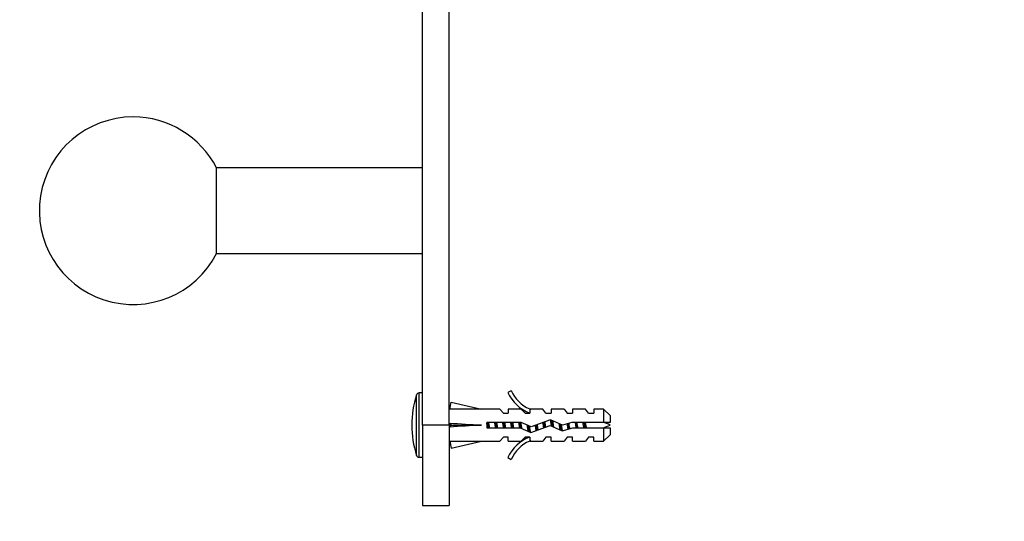
# Paper-space layout 'Layout1' of a CAD drawing. Units: millimetres. Extents: x 0 to 1466, y 0 to 1274.
# Drawn here: x 183 to 367, y 791 to 885 of the extents above; entities that cross this region are included whole.
import ezdxf
from ezdxf import colors
from ezdxf.entities.mleader import LeaderData, LeaderLine
from ezdxf.math import Vec2, Vec3

# ---------------------------------------------------------------- set-up
doc = ezdxf.new("R2010")
doc.units = ezdxf.units.MM
doc.layers.add('DV2_Défaut', color=7, linetype='Continuous')
doc.layers.add('Défaut', color=7, linetype='Continuous')

# ---------------------------------------------------------------- blocks, each defined once
blk = doc.blocks.new('_DOT')
at = {"color": 0}
blk.add_line((0, 0), (-1, 0), dxfattribs=at)
at = {"color": 0, "const_width": 0.333}
blk.add_lwpolyline([(-0.1665, 0, 1), (0.1665, 0, 1)], format="xyb", close=True, dxfattribs=at)
blk = doc.blocks.new('SE1')
at = {"layer": 'DV2_Défaut', "color": 7, "linetype": 'Continuous'}
for p, q in [((258.02, 808.98), (258.02, 912.01)), ((263.02, 808.98), (263.02, 907.06)), ((258.02, 856.98), (219.58, 856.98)), ((219.58, 840.98), (219.58, 856.98)), ((219.58, 840.98), (258.02, 840.98)), ((256.9, 803.33), (256.9, 814.63)), ((257.38, 802.98), (257.38, 814.98)), ((258.02, 814.98), (257.38, 814.98)), ((274.57, 815.4), (273.96, 815.06)), ((263.09, 811.96), (263.39, 813.27)), ((263.39, 813.27), (269.01, 811.98)), ((263.09, 811.98), (263.02, 811.98)), ((272.43, 811.98), (269.01, 811.98)), ((273.16, 811.23), (272.43, 811.98)), ((273.16, 811.23), (274.02, 811.23)), ((274.02, 811.98), (274.02, 811.23)), ((276.43, 811.98), (274.02, 811.98)), ((277.16, 811.23), (276.43, 811.98)), ((277.16, 811.23), (278.02, 811.23)), ((278.24, 811.89), (278.02, 811.98)), ((280.45, 811.98), (278.02, 811.98)), ((278.02, 811.89), (278.02, 811.23)), ((278.24, 811.89), (278.02, 811.89)), ((281.02, 811.23), (280.45, 811.98)), ((281.02, 811.23), (282.02, 811.23)), ((282.02, 811.98), (282.02, 811.23)), ((284.45, 811.98), (282.02, 811.98)), ((284.45, 811.98), (285.02, 811.23)), ((285.02, 811.23), (286.02, 811.23)), ((286.02, 811.98), (286.02, 811.23)), ((288.45, 811.98), (286.02, 811.98)), ((289.02, 811.23), (288.45, 811.98)), ((289.02, 811.23), (290.02, 811.23)), ((290.02, 811.98), (290.02, 811.23)), ((291.82, 811.98), (290.02, 811.98)), ((291.82, 811.98), (291.82, 809.48)), ((293.02, 810.78), (291.82, 811.98)), ((293.02, 810.78), (293.02, 809.48)), ((258.02, 808.98), (258.02, 793.98)), ((263.02, 808.98), (258.02, 808.98)), ((263.02, 808.98), (263.02, 793.98)), ((263.09, 809.34), (263.39, 808.98)), ((263.09, 808.62), (263.39, 808.98)), ((263.39, 808.98), (269.01, 808.98)), ((270.01, 809.48), (270.01, 808.48)), ((276.46, 809.48), (270.01, 809.48)), ((270.01, 808.48), (276.25, 808.48)), ((276.25, 808.48), (278.24, 807.6)), ((278.28, 808.67), (276.46, 809.48)), ((278.24, 807.6), (281.87, 808.91)), ((281.91, 809.98), (278.28, 808.67)), ((281.87, 808.91), (284.08, 807.92)), ((284.16, 808.98), (281.91, 809.98)), ((284.08, 807.92), (286.05, 808.48)), ((285.91, 809.48), (284.16, 808.98)), ((291.82, 809.48), (285.91, 809.48)), ((286.05, 808.48), (291.82, 808.48)), ((293.02, 809.48), (291.82, 809.48)), ((291.82, 808.48), (291.82, 805.98)), ((291.82, 808.48), (293.02, 808.48)), ((293.02, 808.48), (293.02, 807.18)), ((273.16, 806.73), (272.43, 805.98)), ((274.02, 806.73), (273.16, 806.73)), ((274.02, 805.98), (274.02, 806.73)), ((277.16, 806.73), (276.43, 805.98)), ((278.02, 806.73), (277.16, 806.73)), ((278.02, 806.73), (278.02, 806.08)), ((281.02, 806.73), (280.45, 805.98)), ((282.02, 806.73), (281.02, 806.73)), ((282.02, 805.98), (282.02, 806.73)), ((285.02, 806.73), (284.45, 805.98)), ((286.02, 806.73), (285.02, 806.73)), ((286.02, 805.98), (286.02, 806.73)), ((289.02, 806.73), (288.45, 805.98)), ((290.02, 806.73), (289.02, 806.73)), ((290.02, 805.98), (290.02, 806.73)), ((291.82, 805.98), (293.02, 807.18)), ((263.02, 805.98), (263.09, 805.98)), ((263.09, 806), (263.39, 804.7)), ((263.39, 804.7), (269.01, 805.98)), ((269.01, 805.98), (272.43, 805.98)), ((274.02, 805.98), (276.43, 805.98)), ((278.02, 806.08), (278.24, 806.08)), ((278.02, 805.98), (278.24, 806.08)), ((278.02, 805.98), (280.45, 805.98)), ((282.02, 805.98), (284.45, 805.98)), ((286.02, 805.98), (288.45, 805.98)), ((290.02, 805.98), (291.82, 805.98)), ((257.38, 802.98), (258.02, 802.98)), ((273.96, 802.91), (274.57, 802.56)), ((258.02, 793.98), (263.02, 793.98))]:
    blk.add_line(p, q, dxfattribs=at)
for centre, radius, start, end in [((204.02, 848.98), 17.5, 90, 332.7971), ((204.02, 848.98), 17.5, 27.2029, 90), ((274.52, 808.98), 18.5, 162.2084, 197.7916), ((257.38, 814.48), 0.5, 90, 162.2084), ((280.59, 818.03), 7.27, 204.1547, 249.2877), ((280.59, 818.03), 6.57, 203.5409, 246.9737), ((285.24, 790.86), 19.73, 66.7643, 70.7756), ((285.24, 827.11), 19.73, 289.2244, 293.2357), ((280.59, 799.94), 7.27, 110.7123, 155.8453), ((280.59, 799.94), 6.57, 113.0263, 156.4591), ((257.38, 803.48), 0.5, 197.7916, 270)]:
    blk.add_arc(centre, radius, start, end, dxfattribs=at)
for centre, major_axis, ratio, start_param, end_param in [((282.13, 808.98), (-51.94, 0.76), 0.055876, -1.314474, -1.194522), ((282.13, 808.98), (-51.94, 2.9), 0.014553, 1.196154, 1.316105), ((262.41, 808.98), (0, -3), 0.228555, 1.450845, 1.690748), ((282.13, 808.98), (-51.94, -2.9), 0.014553, -1.316105, -1.196154), ((282.13, 808.98), (-51.94, -0.76), 0.055876, 1.194522, 1.314474)]:
    blk.add_ellipse(centre, major_axis=major_axis, ratio=ratio, start_param=start_param, end_param=end_param, dxfattribs=at)
for points, weights in [([(270.16, 808.48), (270.08, 808.95), (270.01, 809.43)], [0.957584033926, 0.911503472211, 0.951841431276]), ([(270.18, 809.49), (270.24, 808.98), (270.31, 808.47)], [0.948628913782, 0.917396490002, 0.948628913782]), ([(270.33, 809.49), (270.41, 808.98), (270.49, 808.48)], [0.957584033926, 0.908441369858, 0.957584033926]), ([(271.66, 808.48), (271.58, 808.98), (271.5, 809.49)], [0.957584033926, 0.908441369858, 0.957584033926]), ([(271.68, 809.49), (271.74, 808.98), (271.81, 808.47)], [0.948628913782, 0.917396490002, 0.948628913782]), ([(271.83, 809.49), (271.91, 808.98), (271.99, 808.48)], [0.957584033926, 0.908441369858, 0.957584033926]), ([(273.16, 808.48), (273.08, 808.98), (273, 809.49)], [0.957584033926, 0.908441369858, 0.957584033926]), ([(273.18, 809.49), (273.24, 808.98), (273.31, 808.47)], [0.948628913782, 0.917396490002, 0.948628913782]), ([(273.33, 809.49), (273.41, 808.98), (273.49, 808.48)], [0.957584033926, 0.908441369858, 0.957584033926]), ([(274.66, 808.48), (274.58, 808.98), (274.5, 809.49)], [0.957584033926, 0.908441369858, 0.957584033926]), ([(274.68, 809.49), (274.74, 808.98), (274.81, 808.47)], [0.948628913782, 0.917396490002, 0.948628913782]), ([(274.83, 809.49), (274.91, 808.98), (274.99, 808.48)], [0.957584033926, 0.908441369858, 0.957584033926]), ([(276.16, 808.48), (276.08, 808.98), (276, 809.49)], [0.957584033926, 0.908441369858, 0.957584033926]), ([(276.18, 809.49), (276.25, 808.97), (276.31, 808.45)], [0.948628913782, 0.916535887702, 0.950397545782]), ([(276.33, 809.49), (276.42, 808.92), (276.51, 808.37)], [0.957584033926, 0.902778346229, 0.970215254081]), ([(279.24, 809.02), (279.31, 808.47), (279.37, 807.99)], [0.933097387783, 0.930646779915, 0.999110924101]), ([(280.66, 808.46), (280.58, 808.97), (280.5, 809.48)], [0.958987317528, 0.908142541811, 0.956825368503]), ([(280.67, 809.55), (280.74, 809.03), (280.8, 808.51)], [0.952302816398, 0.916986938717, 0.946326520494]), ([(280.81, 809.59), (280.89, 809.09), (280.97, 808.57)], [0.969138318749, 0.909206191901, 0.948701013048]), ([(282.13, 809.9), (282.2, 809.34), (282.28, 808.72)], [0.987598632257, 0.918208498857, 0.937027737013]), ([(283.72, 809.18), (283.8, 808.55), (283.87, 808)], [0.935313979136, 0.920878940173, 0.996989423461]), ([(285.2, 808.23), (285.12, 808.71), (285.04, 809.24)], [0.991472015312, 0.914190767984, 0.939072731943]), ([(285.21, 809.29), (285.27, 808.77), (285.33, 808.27)], [0.938498908069, 0.919902780228, 0.964340369955]), ([(286.68, 809.49), (286.74, 808.98), (286.81, 808.47)], [0.948628913782, 0.917396490002, 0.948628913782]), ([(288.18, 809.49), (288.24, 808.98), (288.31, 808.47)], [0.948628913782, 0.917396490002, 0.948628913782])]:
    blk.add_rational_spline(points, weights, degree=2, dxfattribs=at)
for points, weights, knots in [([(277.78, 807.79), (277.74, 807.96), (277.7, 808.18), (277.64, 808.55), (277.58, 808.99)], [0.942980901286, 0.958853420621, 1, 0.932764868992, 0.9330136188], [0, 0, 0, 0.379645, 0.379645, 1, 1, 1]), ([(277.75, 808.91), (277.81, 808.41), (277.87, 807.98), (277.89, 807.85), (277.9, 807.73)], [0.933345113784, 0.937731533788, 1, 0.979644670308, 0.965474684086], [0, 0, 0, 0.7536384, 0.7536384, 1, 1, 1]), ([(277.93, 808.82), (277.99, 808.48), (278.03, 808.18), (278.09, 807.82), (278.16, 807.61)], [0.935287162288, 0.945356119431, 1, 0.934739419483, 0.933057211131], [0, 0, 0, 0.455729, 0.455729, 1, 1, 1]), ([(279.24, 807.95), (279.22, 808.06), (279.2, 808.18), (279.15, 808.54), (279.08, 808.96)], [0.961086382448, 0.976378356601, 1, 0.934492982218, 0.933045413017], [0, 0, 0, 0.265029, 0.265029, 1, 1, 1]), ([(279.39, 809.08), (279.47, 808.6), (279.53, 808.18), (279.54, 808.12), (279.56, 808.05)], [0.933835872089, 0.925586939483, 1, 0.987470621269, 0.977284751469], [0, 0, 0, 0.855889, 0.855889, 1, 1, 1]), ([(282.11, 808.8), (282.02, 809.32), (281.95, 809.78), (281.94, 809.89), (281.92, 809.99)], [0.936128335005, 0.918565977554, 1, 0.978811832962, 0.964325509931], [0, 0, 0, 0.793532, 0.793532, 1, 1, 1]), ([(282.28, 809.84), (282.28, 809.81), (282.28, 809.78), (282.37, 809.24), (282.46, 808.64)], [0.989949144257, 0.994770441795, 1, 0.905619761442, 0.944214425319], [0, 0, 0, 0.0525, 0.0525, 1, 1, 1]), ([(283.72, 808.06), (283.71, 808.12), (283.7, 808.18), (283.62, 808.69), (283.53, 809.26)], [0.978838181875, 0.988417801734, 1, 0.9107419959, 0.940416856999], [0, 0, 0, 0.114857, 0.114857, 1, 1, 1]), ([(283.89, 809.1), (283.97, 808.61), (284.03, 808.18), (284.06, 808.04), (284.08, 807.91)], [0.934336623898, 0.923595379658, 1, 0.972707158501, 0.956534323603], [0, 0, 0, 0.736803, 0.736803, 1, 1, 1])]:
    blk.add_rational_spline(points, weights, degree=2, knots=knots, dxfattribs=at)
for points, knots in [([(285.51, 808.32), (285.5, 808.44), (285.48, 808.56), (285.46, 808.68), (285.43, 808.86), (285.4, 809.04), (285.37, 809.22), (285.37, 809.26), (285.36, 809.29), (285.36, 809.33)], [0, 0, 0, 0, 0.366821, 0.366821, 0.366821, 0.894095, 0.894095, 0.894095, 1, 1, 1, 1]), ([(286.48, 809.49), (286.49, 809.43), (286.5, 809.38), (286.55, 809.04), (286.6, 808.75), (286.64, 808.48)], [0, 0, 0, 0, 0.171068, 0.171068, 1, 1, 1, 1]), ([(287.03, 808.48), (287, 808.63), (286.97, 808.79), (286.95, 808.95), (286.92, 809.12), (286.89, 809.3), (286.86, 809.46), (286.86, 809.47), (286.86, 809.48), (286.86, 809.48)], [0, 0, 0, 0, 0.4706474, 0.4706474, 0.4706474, 0.9800224, 0.9800224, 0.9800224, 1, 1, 1, 1]), ([(287.92, 809.49), (287.95, 809.3), (287.98, 809.1), (288.04, 808.76), (288.06, 808.61), (288.08, 808.48)], [0, 0, 0, 0, 0.572635, 0.572635, 1, 1, 1, 1]), ([(288.63, 808.48), (288.61, 808.56), (288.59, 808.66), (288.57, 808.75), (288.54, 808.9), (288.51, 809.05), (288.48, 809.2), (288.46, 809.3), (288.44, 809.4), (288.42, 809.49)], [0, 0, 0, 0, 0.280967, 0.280967, 0.280967, 0.715989, 0.715989, 0.715989, 1, 1, 1, 1])]:
    blk.add_open_spline(points, degree=3, knots=knots, dxfattribs=at)

psp = doc.layouts.get("Layout1")

# ---------------------------------------------------------------- block references
at = {"layer": 'Défaut'}
psp.add_blockref('SE1', (0, 0), dxfattribs=at)

# ---------------------------------------------------------------- leaders
at = {"layer": 'Défaut', "color": 7, "linetype": 'Continuous'}
ml = psp.add_multileader_mtext('Standard', dxfattribs=at)
ml.set_content('{\\pxsm0.9;\\fSolid Edge ISO|b1||i0||c0|p34;\\W1.;18/07/2016\\P}', color=256)
ml.set_leader_properties()
ml.set_arrow_properties(name='DOT')
ml.build(insert=Vec2(0, 0))
ml.multileader.update_dxf_attribs({"leader_type": 0, "dogleg_length": 0, "arrow_head_size": 12})
ctx = ml.context
ctx.base_point, ctx.char_height, ctx.arrow_head_size, ctx.landing_gap_size = Vec3(1376.62, 1266.74), 12, 12, 4.2
notes = []
notes.append((ctx, [(0, (0, 0, 0), (0, 0), (1, 0), 1, [])]))
ctx.mtext.insert = Vec3(1380.82, 1272.86)
for ctx, leaders in notes:
    for number, flags, end, landing, length, lines in leaders:
        leader = LeaderData()
        leader.index, (leader.has_last_leader_line, leader.has_dogleg_vector, leader.attachment_direction) = number, flags
        leader.last_leader_point, leader.dogleg_vector, leader.dogleg_length = Vec3(end), Vec3(landing), length
        for number, points, colour, breaks in lines:
            line = LeaderLine()
            line.index, line.vertices, line.color, line.breaks = number, Vec3.list(points), colors.encode_raw_color(colour), breaks
            leader.lines.append(line)
        ctx.leaders.append(leader)

doc.saveas('drawing.dxf')
